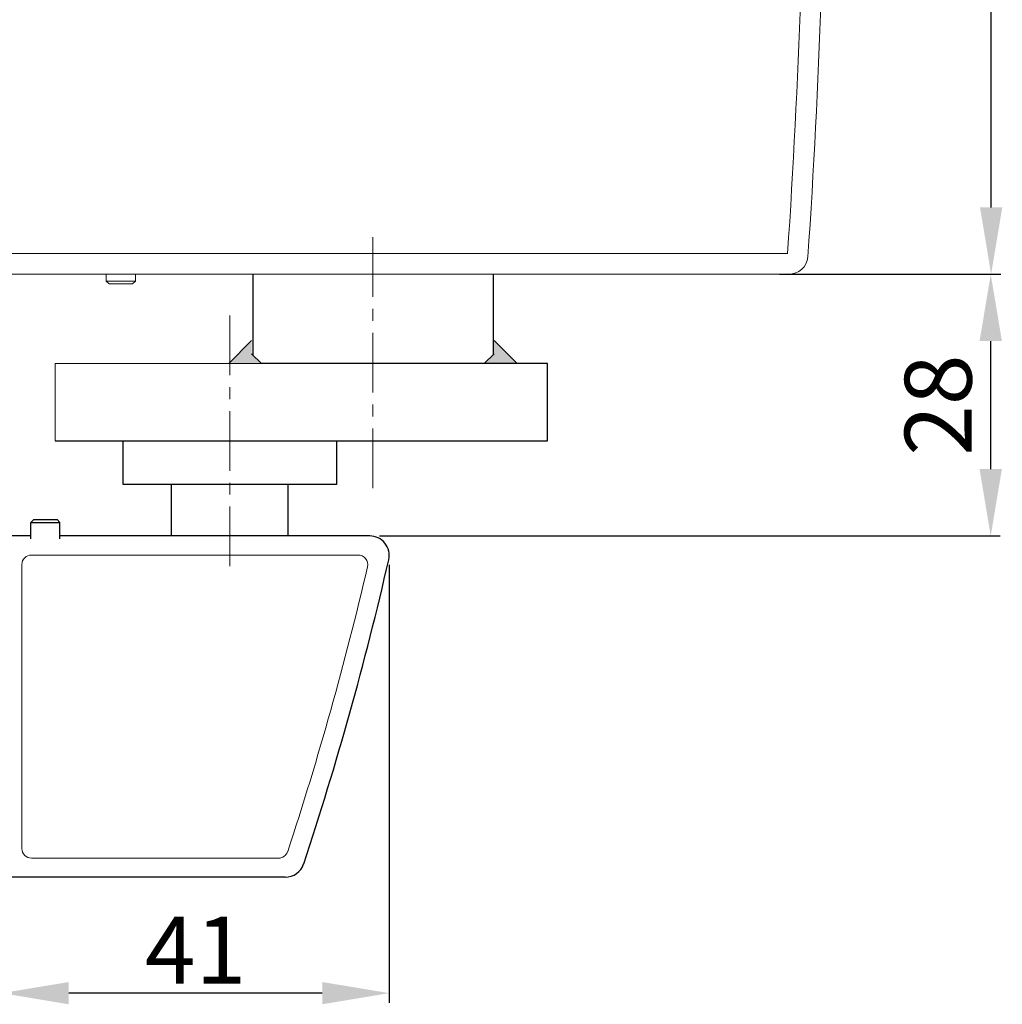
# Model space of a CAD drawing. Units: inches. Extents: x -11234 to 6579, y 878 to 7092.
# Drawn here: x 34 to 137, y 3067 to 3170 of the extents above; entities that cross this region are included whole.
import ezdxf

# ---------------------------------------------------------------- set-up
doc = ezdxf.new("R2010")
doc.units = ezdxf.units.IN
doc.header["$LTSCALE"] = 5
doc.header["$MEASUREMENT"] = 0
doc.linetypes.add('CENTER', pattern=[2, 1.25, -0.25, 0.25, -0.25])
doc.layers.get('0').update_dxf_attribs({"lineweight": 25})
for name, color, linetype, lineweight in [('BEMATING', 1, 'Continuous', 5), ('CONTOUR', 7, 'Continuous', 25), ('Hartlijn', 1, 'CENTER', 18)]:
    doc.layers.add(name, color=color, linetype=linetype, lineweight=lineweight)
doc.styles.add('ROMANS', font='romans')
doc.styles.add('STYLE1', font='romans.shx')
doc.dimstyles.new('Kone', dxfattribs={"dimtxt": 7, "dimasz": 3.5, "dimexe": 1, "dimexo": 1, "dimgap": 1, "dimtad": 1, "dimdec": 0, "dimzin": 0, "dimdsep": 46, "dimtxsty": 'ROMANS', "dimcen": 1, "dimclrd": 1, "dimclre": 1, "dimadec": 0, "dimazin": 0, "dimtfac": 1, "dimtdec": 0, "dimtofl": 0, "dimtmove": 1, "dimatfit": 3, "dimfxl": 0.18, "dimtolj": 1, "dimtzin": 0, "dimarcsym": 0})

# ---------------------------------------------------------------- blocks, each defined once
blk = doc.blocks.new('*D133')
at = {"layer": 'BEMATING', "color": 1, "linetype": 'ByBlock', "lineweight": -2, "transparency": 16777216}
for p, q in [((113.45, 3143.17), (136.55, 3143.17)), ((135.55, 3122.78), (135.55, 3136.17)), ((71.55, 3115.78), (136.55, 3115.78))]:
    blk.add_line(p, q, dxfattribs=at)
at = {"layer": 'BEMATING', "color": 1, "transparency": 16777216}
for points in [[(134.38, 3136.17), (136.72, 3136.17), (135.55, 3143.17)], [(134.38, 3122.78), (136.72, 3122.78), (135.55, 3115.78)]]:
    blk.add_solid(points, dxfattribs=at)
at = {"layer": 'DEFPOINTS', "color": 0, "transparency": 16777216}
for p in [(112.45, 3143.17), (135.55, 3143.17), (70.55, 3115.78)]:
    blk.add_point(p, dxfattribs=at)
at = {"layer": 'BEMATING', "color": 0, "transparency": 16777216, "insert": (130.05, 3129.47), "char_height": 7, "attachment_point": 5, "rotation": 90, "style": 'STYLE1'}
blk.add_mtext('\\A1;28', dxfattribs=at)
blk = doc.blocks.new('*D134')
at = {"layer": 'BEMATING', "color": 1, "linetype": 'ByBlock', "lineweight": -2, "transparency": 16777216}
for p, q in [((118.59, 3255.3), (136.59, 3255.3)), ((135.59, 3150.17), (135.59, 3248.3)), ((115.4, 3143.17), (136.59, 3143.17))]:
    blk.add_line(p, q, dxfattribs=at)
at = {"layer": 'BEMATING', "color": 1, "transparency": 16777216}
for points in [[(134.43, 3248.3), (136.76, 3248.3), (135.59, 3255.3)], [(134.43, 3150.17), (136.76, 3150.17), (135.59, 3143.17)]]:
    blk.add_solid(points, dxfattribs=at)
at = {"layer": 'DEFPOINTS', "color": 0, "transparency": 16777216}
for p in [(117.59, 3255.3), (135.59, 3255.3), (114.4, 3143.17)]:
    blk.add_point(p, dxfattribs=at)
at = {"layer": 'BEMATING', "color": 0, "transparency": 16777216, "insert": (130.09, 3199.23), "char_height": 7, "attachment_point": 5, "rotation": 90, "style": 'STYLE1'}
blk.add_mtext('\\A1;111', dxfattribs=at)
blk = doc.blocks.new('*D157')
at = {"layer": 'BEMATING', "color": 1, "linetype": 'ByBlock', "lineweight": -2, "transparency": 16777216}
for p, q in [((72.58, 3112.74), (72.58, 3066.92)), ((32.03, 3077.17), (32.03, 3066.92)), ((65.58, 3067.92), (39.03, 3067.92))]:
    blk.add_line(p, q, dxfattribs=at)
at = {"layer": 'BEMATING', "color": 1, "transparency": 16777216}
for points in [[(39.03, 3069.08), (39.03, 3066.75), (32.03, 3067.92)], [(65.58, 3069.08), (65.58, 3066.75), (72.58, 3067.92)]]:
    blk.add_solid(points, dxfattribs=at)
at = {"layer": 'DEFPOINTS', "color": 0, "transparency": 16777216}
for p in [(72.58, 3113.74), (32.03, 3078.17), (32.03, 3067.92)]:
    blk.add_point(p, dxfattribs=at)
at = {"layer": 'BEMATING', "color": 0, "transparency": 16777216, "insert": (52.31, 3072.42), "char_height": 7, "attachment_point": 5, "style": 'STYLE1'}
blk.add_mtext('\\A1;41', dxfattribs=at)

msp = doc.modelspace()

# ---------------------------------------------------------------- hatches: boundary and pattern name
at = {"layer": 'CONTOUR'}
h = msp.add_hatch(color=256, dxfattribs=at)
h.paths.add_polyline_path([(58.18, 3134.85), (58.18, 3136.24), (55.78, 3133.84), (59.2, 3133.84)])
h.paths.add_polyline_path([(83.56, 3136.24), (83.56, 3134.85), (82.54, 3133.84), (85.97, 3133.84)])

# ---------------------------------------------------------------- linework, layer by layer
at = {"color": 8, "linetype": 'Continuous', "lineweight": 0}
for p, q in [((32.13, 3145.33), (114.28, 3145.33)), ((86.46, 3145.33), (114.28, 3145.33)), ((69.33, 3113.78), (35.13, 3113.78)), ((34.13, 3083.05), (34.13, 3112.78)), ((61, 3082.05), (35.13, 3082.05))]:
    msp.add_line(p, q, dxfattribs=at)
for centre, radius, start, end in [((-684.44, 3199.23), 800.54, 356.13881, 3.86119), ((35.13, 3112.78), 1, 90, 180), ((69.33, 3112.78), 1, 346.8839, 90), ((-269.34, 3191.69), 348.75, 341.7954, 346.8839), ((35.13, 3083.05), 1, 180, 270), ((61, 3083.05), 1, 270, 341.7954)]:
    msp.add_arc(centre, radius, start, end, dxfattribs=at)
at = {"layer": 'CONTOUR', "color": 8, "linetype": 'Continuous', "lineweight": 0}
for p, q in [((116.42, 3145), (116.36, 3145)), ((114.4, 3143.29), (114.4, 3143.3))]:
    msp.add_line(p, q, dxfattribs=at)
at = {"layer": 'CONTOUR', "color": 7, "linetype": 'Continuous', "lineweight": 15}
for p, q in [((114.4, 3143.17), (32.13, 3143.17)), ((42.97, 3143.17), (42.97, 3142.46)), ((46.02, 3142.46), (46.02, 3143.17)), ((115.07, 3143.17), (86.38, 3143.17)), ((42.97, 3142.46), (43.28, 3142.16)), ((46.02, 3142.46), (42.97, 3142.46)), ((45.72, 3142.16), (43.28, 3142.16)), ((45.72, 3142.16), (46.02, 3142.46)), ((37.62, 3133.84), (37.62, 3125.72)), ((37.62, 3133.84), (89.14, 3133.84))]:
    msp.add_line(p, q, dxfattribs=at)
at = {"layer": 'CONTOUR'}
for p, q in [((58.29, 3143.17), (58.29, 3134.74)), ((83.45, 3143.17), (83.45, 3134.74)), ((58.18, 3136.24), (55.78, 3133.84)), ((83.56, 3136.24), (85.97, 3133.84)), ((58.18, 3134.85), (59.2, 3133.84)), ((82.54, 3133.84), (83.56, 3134.85)), ((74.42, 3133.84), (59.2, 3133.84)), ((74.42, 3133.84), (67.32, 3133.84)), ((82.54, 3133.84), (74.42, 3133.84)), ((89.14, 3133.84), (82.54, 3133.84)), ((89.14, 3125.72), (89.14, 3133.84)), ((37.62, 3125.72), (89.14, 3125.72)), ((44.73, 3121.15), (44.73, 3125.72)), ((67.06, 3125.72), (67.06, 3121.15)), ((61.98, 3121.15), (44.73, 3121.15)), ((49.8, 3115.78), (49.8, 3121.15)), ((67.06, 3121.15), (61.98, 3121.15)), ((61.98, 3121.15), (61.98, 3115.78)), ((35.38, 3117.5), (35.07, 3117.2)), ((35.07, 3117.2), (38.12, 3117.2)), ((35.07, 3115.47), (35.07, 3117.2)), ((35.38, 3117.5), (37.81, 3117.5)), ((37.81, 3117.5), (38.12, 3117.2)), ((38.12, 3115.47), (38.12, 3117.2)), ((35.07, 3115.78), (32.13, 3115.78)), ((70.55, 3115.78), (38.12, 3115.78)), ((61.7, 3080.05), (32.33, 3080.05))]:
    msp.add_line(p, q, dxfattribs=at)
at = {"layer": 'CONTOUR', "color": 7, "linetype": 'Continuous', "lineweight": 15}
for centre, radius, start, end in [((-682.25, 3199.23), 800.5, 356.11494, 3.88506), ((114.4, 3145.2), 2.03, 270, 354.1879), ((114.4, 3145.2), 2.03, 270, 354.1879)]:
    msp.add_arc(centre, radius, start, end, dxfattribs=at)
at = {"layer": 'CONTOUR'}
for centre, radius, start, end in [((70.55, 3113.75), 2.03, 347.0846, 90), ((-269.34, 3191.69), 350.75, 341.68, 347.0846), ((61.7, 3082.08), 2.03, 270, 341.68)]:
    msp.add_arc(centre, radius, start, end, dxfattribs=at)
at = {"layer": 'Hartlijn'}
for p, q in [((70.87, 3120.79), (70.87, 3147.22)), ((55.89, 3112.6), (55.89, 3139.03))]:
    msp.add_line(p, q, dxfattribs=at)

# ---------------------------------------------------------------- dimensions: what is measured, and where the dimension line sits
at = {"layer": 'BEMATING'}
for base, p1, p2, text, picture, middle in [((135.59, 3255.3), (114.4, 3143.17), (117.59, 3255.3), '111', '*D134', (130.09, 3199.23)), ((135.55, 3143.17), (70.55, 3115.78), (112.45, 3143.17), '28', '*D133', (130.05, 3129.47))]:
    dim = msp.add_linear_dim(base=base, p1=p1, p2=p2, angle=90, text=text, dimstyle='Kone', override={"dimasz": 7, "dimgap": 2, "dimtxsty": 'STYLE1'}, dxfattribs=at)
    dim.commit()
    dim.dimension.update_dxf_attribs({"geometry": picture, "text_midpoint": middle})
dim = msp.add_linear_dim(base=(32.03, 3067.92), p1=(72.58, 3113.74), p2=(32.03, 3078.17), dimstyle='Kone', override={"dimasz": 7, "dimtxsty": 'STYLE1'}, dxfattribs=at)
dim.commit()
dim.dimension.update_dxf_attribs({"geometry": '*D157', "text_midpoint": (52.31, 3072.42)})

doc.saveas('drawing.dxf')
